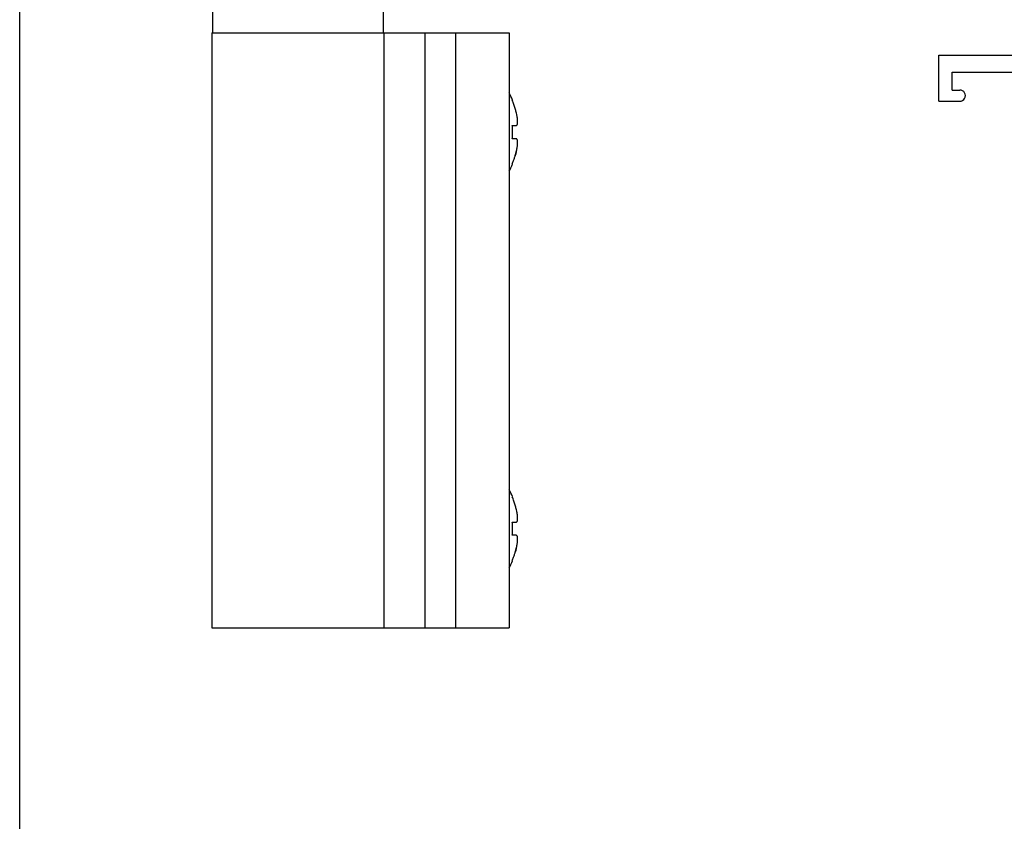
# Model space of a CAD drawing. Units: millimetres. Extents: x 0 to 210, y 0 to 297.
# Drawn here: x 0 to 74, y 61 to 121 of the extents above; entities that cross this region are included whole.
import ezdxf

# ---------------------------------------------------------------- set-up
doc = ezdxf.new("R2010")
doc.units = ezdxf.units.MM
doc.header["$LTSCALE"] = 19.36
doc.layers.get('0').update_dxf_attribs({"linetype": 'CONTINUOUS'})
doc.layers.add('1', color=1, linetype='CONTINUOUS')

# ---------------------------------------------------------------- blocks, each defined once
blk = doc.blocks.new('A$C6A7A4B1C')
at = {"layer": '1', "color": 0, "linetype": 'Continuous'}
for p, q in [((137.6, 3.601), (136.02, 3.601)), ((137.6, 3.601), (137.6, 0.101)), ((136.6, 2.751), (136.02, 2.751)), ((136.6, 2.751), (136.6, 1.401)), ((136.6, 1.401), (129.6, 1.401)), ((137.6, 0.101), (104.3, 0.101))]:
    blk.add_line(p, q, dxfattribs=at)
blk.add_arc((136.02, 3.171), 0.425, 89.99998, 270, dxfattribs=at)

msp = doc.modelspace()

# ---------------------------------------------------------------- linework, layer by layer
at = {"color": 7, "linetype": 'Continuous'}
for p, q in [((0, 0), (0, 297)), ((14.584, 122.26), (14.584, 120.26)), ((27.484, 122.26), (27.484, 120.26)), ((14.534, 120.26), (37.034, 120.26)), ((14.534, 120.26), (14.534, 75.26)), ((27.534, 120.26), (27.534, 75.26)), ((37.034, 120.26), (37.034, 75.26)), ((37.262, 115.171), (37.279, 115.18)), ((37.262, 113.26), (37.557, 113.26)), ((37.557, 112.26), (37.262, 112.26)), ((37.279, 110.34), (37.262, 110.349)), ((37.262, 85.171), (37.279, 85.18)), ((37.262, 83.26), (37.557, 83.26)), ((37.557, 82.26), (37.262, 82.26)), ((37.279, 80.34), (37.262, 80.349)), ((14.534, 75.26), (37.034, 75.26))]:
    msp.add_line(p, q, dxfattribs=at)
at = {"color": 9, "linetype": 'Continuous'}
for p, q in [((30.643, 120.26), (30.643, 75.26)), ((32.964, 120.26), (32.964, 75.26))]:
    msp.add_line(p, q, dxfattribs=at)
at = {"color": 7, "linetype": 'Continuous'}
for centre, start, end in [((30.787, 112.562), 21.99918, 26.80575), ((30.787, 112.958), 333.19425, 338.00082), ((30.787, 82.562), 21.99918, 26.80575), ((30.787, 82.958), 333.19425, 338.00082)]:
    msp.add_arc(centre, 7, start, end, dxfattribs=at)
for points, start_tangent, end_tangent in [([(37.557, 114.26), (37.482, 114.539), (37.385, 114.843), (37.262, 115.171)], (-0.231884, 0.930251), (-0.357845, 0.88943)), ([(37.557, 113.26), (37.595, 113.273), (37.622, 113.309), (37.642, 113.361), (37.655, 113.429), (37.661, 113.509), (37.661, 113.6), (37.655, 113.704), (37.642, 113.821), (37.622, 113.952), (37.595, 114.098), (37.557, 114.26)], (1.050077, 0), (-0.253982, 1.018899)), ([(37.279, 112.76), (37.278, 112.927), (37.272, 113.094), (37.262, 113.26)], (0, 0.500398), (-0.035036, 0.49917)), ([(37.262, 112.26), (37.272, 112.426), (37.278, 112.593), (37.279, 112.76)], (0.035036, 0.49917), (0, 0.500398)), ([(37.557, 111.26), (37.595, 111.422), (37.622, 111.568), (37.642, 111.699), (37.655, 111.816), (37.661, 111.92), (37.661, 112.011), (37.655, 112.091), (37.642, 112.159), (37.622, 112.211), (37.595, 112.247), (37.557, 112.26)], (0.253982, 1.018899), (-1.050077, 0)), ([(37.262, 110.349), (37.357, 110.599), (37.437, 110.834), (37.503, 111.054), (37.557, 111.26)], (0.357859, 0.889465), (0.231893, 0.930288)), ([(37.521, 111.119), (37.482, 110.981), (37.479, 110.974)], (-0.039572, -0.145583), (-0.042735, -0.144687)), ([(37.524, 111.13), (37.521, 111.119)], (-0.003114, -0.011536), (-0.003134, -0.01153)), ([(37.539, 111.189), (37.524, 111.13)], (-0.015354, -0.058933), (-0.015873, -0.058797)), ([(37.557, 111.26), (37.539, 111.189)], (-0.017646, -0.070789), (-0.018394, -0.070603)), ([(37.557, 84.26), (37.482, 84.539), (37.385, 84.843), (37.262, 85.171)], (-0.231884, 0.930251), (-0.357845, 0.88943)), ([(37.557, 83.26), (37.595, 83.273), (37.622, 83.309), (37.642, 83.361), (37.655, 83.429), (37.661, 83.509), (37.661, 83.6), (37.655, 83.704), (37.642, 83.821), (37.622, 83.952), (37.595, 84.098), (37.557, 84.26)], (1.050077, 0), (-0.253982, 1.018899)), ([(37.279, 82.76), (37.278, 82.927), (37.272, 83.094), (37.262, 83.26)], (0, 0.500398), (-0.035036, 0.49917)), ([(37.262, 82.26), (37.272, 82.426), (37.278, 82.593), (37.279, 82.76)], (0.035036, 0.49917), (0, 0.500398)), ([(37.557, 81.26), (37.595, 81.422), (37.622, 81.568), (37.642, 81.699), (37.655, 81.816), (37.661, 81.92), (37.661, 82.011), (37.655, 82.091), (37.642, 82.159), (37.622, 82.211), (37.595, 82.247), (37.557, 82.26)], (0.253982, 1.018899), (-1.050077, 0)), ([(37.262, 80.349), (37.357, 80.599), (37.437, 80.834), (37.503, 81.054), (37.557, 81.26)], (0.357859, 0.889465), (0.231893, 0.930288)), ([(37.539, 81.189), (37.524, 81.13)], (-0.015354, -0.058933), (-0.015873, -0.058797)), ([(37.557, 81.26), (37.539, 81.189)], (-0.017646, -0.070789), (-0.018394, -0.070603)), ([(37.521, 81.119), (37.482, 80.981), (37.479, 80.974)], (-0.039572, -0.145583), (-0.042735, -0.144687)), ([(37.524, 81.13), (37.521, 81.119)], (-0.003114, -0.011536), (-0.003134, -0.01153))]:
    msp.add_spline(points, degree=3, dxfattribs=dict(at, start_tangent=start_tangent, end_tangent=end_tangent))

# ---------------------------------------------------------------- block references
at = {"color": 7, "linetype": 'Continuous', "true_color": 0xffffff, "rotation": 180}
msp.add_blockref('A$C6A7A4B1C', (207.125, 118.688), dxfattribs=at)

doc.saveas('drawing.dxf')
